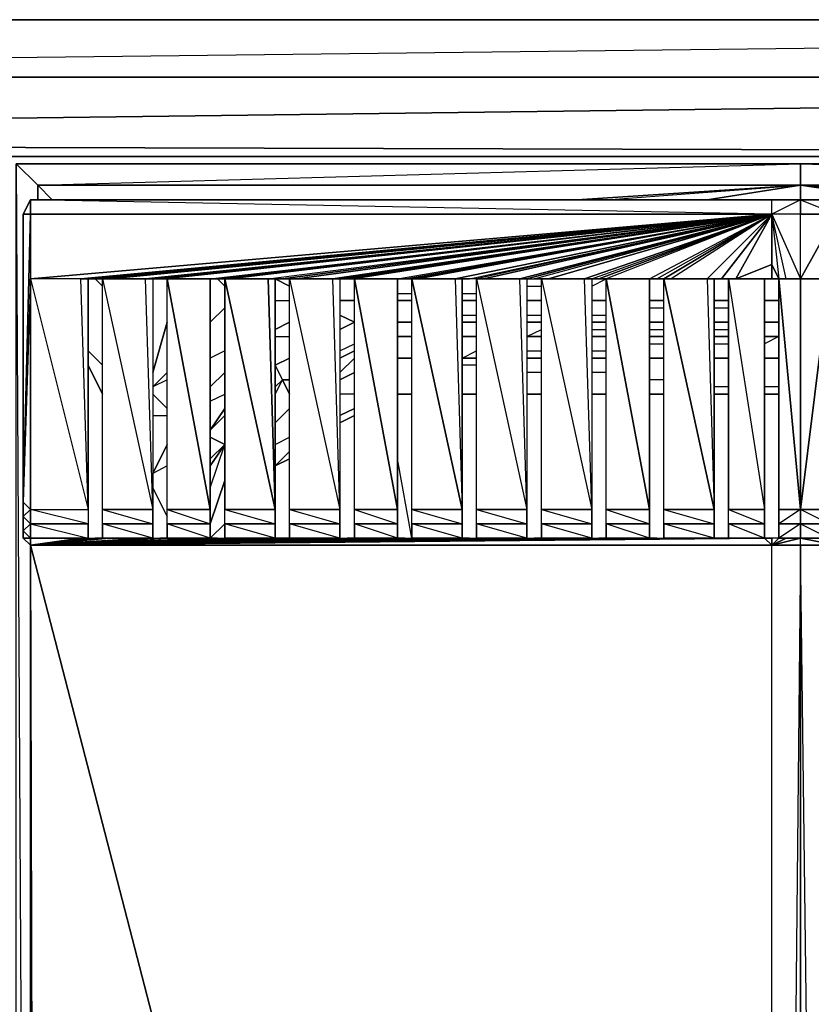
# Model space of a CAD drawing. Units: inches. Extents: x 0 to 35.9, y -29.6 to 0.
# Drawn here: x 12.7 to 17.9, y -6.5 to 0 of the extents above; entities that cross this region are included whole.
import ezdxf

# ---------------------------------------------------------------- set-up
doc = ezdxf.new("R2010")
doc.units = ezdxf.units.IN
doc.header["$MEASUREMENT"] = 0
doc.layers.get('0').update_dxf_attribs({"true_color": 0x3d8606})

msp = doc.modelspace()

# ---------------------------------------------------------------- linework, layer by layer
at = {"color": 201}
for points in [[(1.6169, 0.0465), (34.1603, 0.0465), (1.6169, -0.3366), (-0.0134, -0.3366), (-0.0134, -0.7696), (1.6169, -0.3366), (34.1603, -0.3366), (35.8865, -0.3366), (35.8865, 0.0465), (34.1603, 0.0465)], [(1.6169, -0.3366), (1.6169, 0.0465), (34.1603, 0.0465), (34.1603, -0.3366)]]:
    msp.add_lwpolyline(points, close=True, dxfattribs=at)
for points in [[(34.1603, 0.0465), (1.6169, 0.0465)], [(1.6169, -0.8654), (34.1603, -0.8654), (35.7907, -0.8654), (35.8865, -0.7696), (35.8865, -0.3366), (35.8865, 0.0465), (35.8865, -0.0014), (35.8865, 0.0465)], [(0.0824, -0.8654), (-0.0134, -0.7696), (1.6169, -0.8654), (34.1603, -0.8654), (-0.0134, -0.7696), (34.1603, -0.3366)], [(-0.0134, -0.3366), (-0.0134, -0.7696), (1.6169, -0.3366), (34.1603, -0.3366), (-0.0134, -0.7696), (34.1603, -0.8654), (1.6169, -0.8654), (0.0824, -24.1307), (1.6169, -24.1307), (0.0824, -24.1307)], [(1.6169, -0.8654), (34.1603, -0.8654), (34.1603, -0.3366)]]:
    msp.add_lwpolyline(points, dxfattribs=at)
at = {"color": 153}
for points in [[(12.784, -1.057), (12.6404, -0.9133), (17.8647, -0.9133), (17.8647, -1.057)], [(22.9933, -1.057), (17.8647, -1.057), (17.8647, -0.9133), (23.1369, -0.9133)], [(23.1369, -0.9133), (17.8647, -0.9133), (22.9933, -1.057)], [(12.784, -1.057), (12.784, -1.1528)], [(12.784, -1.1528), (12.784, -1.057)], [(13.9814, -1.6796), (14.0312, -1.7294)], [(14.7975, -1.8252), (14.8933, -1.8252)], [(14.8933, -1.8252), (14.7975, -1.8252)], [(15.1807, -1.8252), (15.2765, -1.8252)], [(15.6117, -1.8252), (15.7075, -1.8252)], [(16.0428, -1.8252), (16.1386, -1.8252)], [(16.4738, -1.8252), (16.5696, -1.8252)], [(16.8589, -1.8252), (16.9547, -1.8252)], [(17.29, -1.8252), (17.3858, -1.8252)], [(17.6252, -1.8252), (17.721, -1.8252)], [(17.721, -1.8252), (17.6252, -1.8252)], [(14.0312, -1.8731), (13.9335, -1.9689)], [(14.3665, -2.0168), (14.4623, -1.9689)], [(14.8933, -1.9689), (14.7975, -2.0168)], [(14.8933, -1.9689), (14.7975, -2.0168)], [(15.2765, -1.9689), (15.1807, -1.9689)], [(15.1807, -1.9689), (15.2765, -1.9689)], [(15.7075, -1.9689), (15.6117, -1.9689)], [(16.1386, -1.9689), (16.0428, -1.9689)], [(16.5696, -1.9689), (16.4738, -1.9689)], [(16.9547, -1.9689), (16.8589, -1.9689)], [(17.3858, -1.9689), (17.29, -1.9689)], [(17.721, -1.9689), (17.6252, -1.9689)], [(15.2765, -2.0647), (15.1807, -2.0647)], [(15.7075, -2.0647), (15.6117, -2.0647)], [(14.7975, -2.2084), (14.8933, -2.1605)], [(14.4623, -2.2084), (14.3665, -2.2562)], [(14.4623, -2.2084), (14.3665, -2.2562)], [(15.1807, -2.2084), (15.2765, -2.2084)], [(13.1193, -2.2562), (13.2151, -2.4478)], [(13.6461, -2.3041), (13.5504, -2.3999)], [(13.9335, -2.3999), (14.0312, -2.3041)], [(14.3665, -2.3999), (14.4144, -2.352)], [(14.4144, -2.352), (14.4623, -2.352)], [(14.4144, -2.352), (14.4623, -2.4478)], [(14.8933, -2.3041), (14.7975, -2.352)], [(13.6461, -2.5436), (13.5504, -2.4478)], [(14.0312, -2.5436), (13.9335, -2.6873)], [(14.4623, -2.5436), (14.3665, -2.6394)], [(14.8933, -2.5436), (14.7975, -2.5915)], [(14.0312, -2.7831), (13.9335, -2.7352)], [(14.0312, -2.7831), (14.0312, -2.7352)], [(13.5504, -2.9766), (13.6461, -2.7831)], [(13.9335, -2.9268), (14.0312, -2.7831)], [(14.0312, -2.831), (14.0312, -2.7831)], [(14.4623, -2.831), (14.3665, -2.9268)], [(13.5504, -3.0724), (13.6461, -3.2639)], [(14.0312, -3.0245), (13.9335, -3.3118)]]:
    msp.add_lwpolyline(points, close=True, dxfattribs=at)
for points in [[(23.1369, -0.9133), (17.8647, -0.9133), (12.6404, -0.9133), (12.784, -1.057)], [(16.3781, -1.1528), (17.8647, -1.057), (12.784, -1.057), (17.8647, -0.9133), (12.6404, -0.9133), (12.6404, -1.2007), (12.6404, -0.9133), (12.6404, -1.2007)], [(12.8798, -1.1528), (12.784, -1.057), (12.784, -1.1528), (12.784, -1.057), (12.6404, -0.9133)], [(12.6404, -24.1307), (12.6404, -0.9133), (12.7361, -18.23)], [(12.6883, -24.0808), (12.6404, -24.1307), (12.6883, -24.1307), (12.6404, -24.1307), (12.6404, -0.9133), (17.8647, -0.9133)], [(16.5696, -1.1528), (17.8647, -1.057), (17.8647, -0.9133), (23.1369, -0.9133)], [(12.8798, -1.1528), (12.784, -1.057), (17.8647, -1.057), (16.3781, -1.1528)], [(12.784, -1.1528), (12.784, -1.057)], [(16.5696, -1.1528), (17.8647, -1.057), (17.2421, -1.1528)], [(17.2421, -1.1528), (17.8647, -1.057), (17.8647, -1.1528)], [(19.2057, -1.1528), (17.8647, -1.057), (19.3992, -1.1528)], [(17.8647, -1.1528), (17.8647, -1.057), (18.5352, -1.1528)], [(18.5352, -1.1528), (17.8647, -1.057), (19.2057, -1.1528)], [(22.8975, -1.1528), (22.9933, -1.057), (17.8647, -1.057), (19.3992, -1.1528)], [(13.2151, -1.7294), (13.1672, -1.6796)], [(13.1672, -1.6796), (13.2151, -1.7294)], [(14.0312, -1.7294), (13.9814, -1.6796)], [(14.4623, -1.7294), (14.3665, -1.6796)], [(14.3665, -1.6796), (14.4623, -1.7294)], [(14.4623, -1.7294), (14.3665, -1.6796)], [(16.4738, -1.7294), (16.5696, -1.6796)], [(16.8589, -1.6796), (16.9547, -1.6796)], [(16.0428, -1.7294), (16.1386, -1.7294)], [(14.3665, -1.8252), (14.4623, -1.8252)], [(15.1807, -1.7773), (15.2765, -1.7773)], [(15.1807, -1.8252), (15.2765, -1.8252)], [(15.6117, -1.7773), (15.7075, -1.7773)], [(15.6117, -1.8252), (15.7075, -1.8252)], [(16.0428, -1.8252), (16.1386, -1.8252)], [(16.4738, -1.8252), (16.5696, -1.8252)], [(16.8589, -1.8252), (16.9547, -1.8252)], [(17.29, -1.8252), (17.3858, -1.8252)], [(14.0312, -1.8731), (13.9335, -1.9689)], [(16.8589, -1.8731), (16.9547, -1.8731)], [(17.29, -1.8731), (17.3858, -1.8731)], [(14.8933, -1.9689), (14.7975, -1.921)], [(14.7975, -1.921), (14.8933, -1.9689)], [(14.8933, -1.9689), (14.7975, -1.921)], [(15.6117, -1.921), (15.7075, -1.921)], [(16.0428, -1.921), (16.1386, -1.921)], [(16.4738, -1.921), (16.5696, -1.921)], [(13.6461, -1.9689), (13.5504, -2.3041)], [(13.5504, -2.3041), (13.6461, -1.9689)], [(14.3665, -2.0168), (14.4623, -1.9689)], [(15.7075, -1.9689), (15.6117, -1.9689)], [(16.1386, -1.9689), (16.0428, -1.9689)], [(16.1386, -2.0647), (16.0428, -2.0647), (16.1386, -2.0168)], [(16.5696, -1.9689), (16.4738, -1.9689)], [(16.4738, -2.0168), (16.5696, -2.0168)], [(16.9547, -1.9689), (16.8589, -1.9689)], [(16.8589, -2.0168), (16.9547, -2.0168)], [(17.3858, -1.9689), (17.29, -1.9689)], [(17.29, -2.0168), (17.3858, -2.0168)], [(17.721, -1.9689), (17.6252, -1.9689)], [(14.3665, -2.0647), (14.4623, -2.0647)], [(15.2765, -2.0647), (15.1807, -2.0647)], [(15.1807, -2.0647), (15.2765, -2.0647)], [(15.7075, -2.0647), (15.6117, -2.0647)], [(15.6117, -2.0647), (15.7075, -2.0647)], [(16.1386, -2.0647), (16.0428, -2.0647)], [(16.0428, -2.0647), (16.1386, -2.0647)], [(16.5696, -2.0647), (16.4738, -2.0647)], [(16.4738, -2.0647), (16.5696, -2.0647)], [(16.4738, -2.0647), (16.5696, -2.0647)], [(16.9547, -2.0647), (16.8589, -2.0647)], [(16.8589, -2.0647), (16.9547, -2.0647)], [(16.8589, -2.0647), (16.9547, -2.0647)], [(17.3858, -2.0647), (17.29, -2.0647)], [(17.29, -2.0647), (17.3858, -2.0647)], [(17.29, -2.0647), (17.3858, -2.0647)], [(17.721, -2.0647), (17.6252, -2.0647)], [(17.6252, -2.0647), (17.721, -2.0647)], [(17.6252, -2.0647), (17.721, -2.0647), (17.6252, -2.1126)], [(13.2151, -2.2562), (13.1193, -2.1605)], [(13.1193, -2.1605), (13.2151, -2.2562)], [(14.0312, -2.1605), (13.9335, -2.2084)], [(14.7975, -2.1605), (14.8933, -2.1126)], [(14.7975, -2.2084), (14.8933, -2.1605)], [(15.7075, -2.2084), (15.6117, -2.2084), (15.7075, -2.1605)], [(16.0428, -2.1605), (16.1386, -2.1605)], [(16.4738, -2.1605), (16.5696, -2.1605)], [(16.8589, -2.1126), (16.9547, -2.1126)], [(17.29, -2.1126), (17.3858, -2.1126)], [(14.7975, -2.3041), (14.8933, -2.2084)], [(15.1807, -2.2084), (15.2765, -2.2084)], [(15.2765, -2.2084), (15.1807, -2.2084)], [(15.1807, -2.2084), (15.2765, -2.2084)], [(15.6117, -2.2084), (15.7075, -2.2084)], [(15.7075, -2.2084), (15.6117, -2.2084)], [(16.0428, -2.2084), (16.1386, -2.2084)], [(16.1386, -2.2084), (16.0428, -2.2084)], [(16.1386, -2.2084), (16.0428, -2.2084)], [(16.4738, -2.2084), (16.5696, -2.2084)], [(16.5696, -2.2084), (16.4738, -2.2084)], [(16.5696, -2.2084), (16.4738, -2.2084)], [(16.8589, -2.2084), (16.9547, -2.2084)], [(16.9547, -2.2084), (16.8589, -2.2084)], [(16.9547, -2.2084), (16.8589, -2.2084)], [(17.29, -2.2084), (17.3858, -2.2084)], [(17.3858, -2.2084), (17.29, -2.2084)], [(17.3858, -2.2084), (17.29, -2.2084)], [(17.6252, -2.2084), (17.721, -2.2084)], [(17.721, -2.2084), (17.6252, -2.2084)], [(17.721, -2.2084), (17.6252, -2.2084)], [(13.2151, -2.4478), (13.1193, -2.2562)], [(14.4144, -2.352), (14.3665, -2.2562)], [(14.3665, -2.2562), (14.4144, -2.352)], [(14.3665, -2.4478), (14.4144, -2.352), (14.3665, -2.3999), (14.4144, -2.352), (14.3665, -2.2562)], [(15.7075, -2.2562), (15.6117, -2.2562)], [(13.6461, -2.352), (13.5504, -2.3999), (13.6461, -2.3041)], [(13.9335, -2.3999), (14.0312, -2.3041)], [(14.4623, -2.4478), (14.4144, -2.352), (14.4623, -2.352)], [(14.8933, -2.3041), (14.7975, -2.352)], [(16.1386, -2.3041), (16.0428, -2.3041)], [(16.5696, -2.3041), (16.4738, -2.3041)], [(16.9547, -2.352), (16.8589, -2.352)], [(17.3858, -2.3999), (17.29, -2.3999)], [(17.721, -2.3999), (17.6252, -2.3999)], [(13.6461, -2.5436), (13.5504, -2.4478)], [(13.9335, -2.4957), (14.0312, -2.4478)], [(14.8933, -2.4478), (14.7975, -2.4478)], [(15.2765, -2.4478), (15.1807, -2.4478)], [(15.1807, -2.4478), (15.2765, -2.4478)], [(15.2765, -2.4478), (15.1807, -2.4478)], [(15.7075, -2.4478), (15.6117, -2.4478)], [(15.6117, -2.4478), (15.7075, -2.4478)], [(15.7075, -2.4478), (15.6117, -2.4478)], [(16.1386, -2.4478), (16.0428, -2.4478)], [(16.0428, -2.4478), (16.1386, -2.4478)], [(16.1386, -2.4478), (16.0428, -2.4478)], [(16.5696, -2.4478), (16.4738, -2.4478)], [(16.4738, -2.4478), (16.5696, -2.4478)], [(16.5696, -2.4478), (16.4738, -2.4478)], [(16.9547, -2.4478), (16.8589, -2.4478)], [(16.8589, -2.4478), (16.9547, -2.4478)], [(16.9547, -2.4478), (16.8589, -2.4478)], [(17.3858, -2.4478), (17.29, -2.4478)], [(17.29, -2.4478), (17.3858, -2.4478)], [(17.3858, -2.4478), (17.29, -2.4478)], [(17.721, -2.4478), (17.6252, -2.4478)], [(17.6252, -2.4478), (17.721, -2.4478)], [(17.721, -2.4478), (17.6252, -2.4478)], [(14.0312, -2.5915), (13.9335, -2.6873), (14.0312, -2.5436)], [(14.4623, -2.5436), (14.3665, -2.6394)], [(14.8933, -2.5436), (14.7975, -2.5915)], [(13.5504, -2.5915), (13.6461, -2.5915)], [(14.7975, -2.6394), (14.8933, -2.5915)], [(14.8933, -2.5915), (14.7975, -2.6394)], [(13.9335, -3.0724), (14.0312, -2.7831), (13.9335, -2.7352)], [(14.0312, -2.831), (14.0312, -2.7831), (14.0312, -2.7352)], [(14.3665, -2.7831), (14.4623, -2.7352)], [(13.6461, -2.9268), (13.5504, -2.9766), (13.6461, -2.7831)], [(13.9335, -2.9268), (14.0312, -2.7831), (13.9335, -2.8789)], [(14.4623, -2.8789), (14.3665, -2.9268), (14.4623, -2.831)], [(14.3665, -2.9268), (14.4623, -2.8789)], [(15.2765, -3.4076), (15.1807, -2.8789)], [(15.2765, -3.4076), (15.1807, -2.8789)], [(13.6461, -3.2639), (13.5504, -3.0724)], [(14.0312, -3.0245), (13.9335, -3.3118)], [(13.9335, -3.4076), (14.0312, -3.3118)]]:
    msp.add_lwpolyline(points, dxfattribs=at)
at = {"color": 146}
for points in [[(17.6731, -1.2485), (17.6731, -1.1528), (12.7361, -1.1528), (12.6883, -1.2485)], [(12.7361, -1.1528), (12.6883, -1.2485), (12.7361, -1.2485), (12.7361, -1.6796), (12.6883, -3.1682)], [(13.1193, -1.6796), (17.6731, -1.2485), (17.6731, -1.1528), (12.7361, -1.1528), (12.6883, -1.2485), (12.7361, -1.2485), (12.6883, -3.1682), (12.6883, -1.2485)], [(12.6883, -3.3597), (12.6883, -3.2639), (12.6883, -3.1682), (12.6883, -1.2485), (12.7361, -1.1528), (12.7361, -1.2485), (17.6731, -1.2485), (12.7361, -1.1528), (17.6731, -1.1528)], [(17.6731, -1.2485), (12.7361, -1.2485), (12.7361, -1.1528), (17.6731, -1.1528), (17.8647, -1.1528), (17.8647, -1.2485), (18.1042, -1.2485)], [(17.6731, -1.2485), (17.8647, -1.6796), (17.8647, -1.2485), (17.8647, -1.1528), (17.6731, -1.2485), (17.721, -1.6796)], [(18.1042, -1.2485), (18.1042, -1.1528), (17.8647, -1.1528), (18.1042, -1.2485), (17.8647, -1.2485)], [(18.1042, -1.1528), (17.8647, -1.1528)], [(12.7361, -1.2485), (12.7361, -1.6796), (12.6883, -3.1682), (12.6883, -3.2639), (12.6883, -3.3597)], [(17.6731, -1.2485), (12.7361, -1.2485), (12.7361, -1.6796), (13.1193, -3.2161), (13.0714, -1.6796), (13.1193, -1.6796)], [(13.0714, -1.6796), (17.6731, -1.2485), (12.7361, -1.6796), (13.1193, -3.2161)], [(17.6731, -1.2485), (13.1193, -1.6796), (13.1672, -1.6796), (13.263, -1.6796)], [(13.1193, -1.6796), (13.1672, -1.6796), (17.6731, -1.2485)], [(13.263, -1.6796), (13.1672, -1.6796), (17.6731, -1.2485)], [(13.5504, -1.6796), (13.5983, -1.6796), (17.6731, -1.2485)], [(13.5504, -1.6796), (17.6731, -1.2485)], [(17.6731, -1.2485), (13.6461, -1.6796), (13.5983, -1.6796)], [(13.9335, -1.6796), (13.9814, -1.6796), (17.6731, -1.2485)], [(13.9335, -1.6796), (17.6731, -1.2485)], [(13.9814, -1.6796), (14.0312, -1.6796), (17.6731, -1.2485)], [(17.6731, -1.2485), (14.0791, -1.6796), (14.3186, -1.6796), (14.3665, -3.2161), (14.0312, -1.6796), (14.3186, -1.6796), (14.0791, -1.6796)], [(17.6731, -1.2485), (14.0791, -1.6796), (14.0312, -1.6796), (14.0791, -1.6796), (14.3186, -1.6796)], [(14.3665, -1.6796), (14.3186, -1.6796), (17.6731, -1.2485)], [(14.5102, -1.6796), (14.4144, -1.6796), (17.6731, -1.2485)], [(14.7975, -1.6796), (14.8454, -1.6796), (17.6731, -1.2485)], [(14.7975, -1.6796), (17.6731, -1.2485)], [(17.6731, -1.2485), (14.8933, -1.6796), (14.8454, -1.6796)], [(15.1807, -1.6796), (15.2286, -1.6796), (17.6731, -1.2485)], [(15.1807, -1.6796), (17.6731, -1.2485)], [(15.2286, -1.6796), (15.2765, -1.6796), (17.6731, -1.2485)], [(17.6731, -1.2485), (15.3244, -1.6796), (15.5638, -1.6796), (15.6117, -3.2161), (15.2765, -1.6796), (15.5638, -1.6796), (15.3244, -1.6796)], [(17.6731, -1.2485), (15.5638, -1.6796), (15.6596, -1.6796), (15.5638, -1.6796), (15.6117, -1.6796), (15.6117, -3.2161), (15.2765, -3.2161), (15.2765, -1.6796), (15.5638, -1.6796), (15.6117, -3.2161), (15.6117, -1.6796)], [(17.6731, -1.2485), (15.3244, -1.6796), (15.2765, -1.6796), (15.3244, -1.6796), (15.5638, -1.6796)], [(15.6117, -1.6796), (15.5638, -1.6796), (17.6731, -1.2485)], [(17.6731, -1.2485), (16.0428, -1.6796), (16.0907, -1.6796), (16.1865, -1.6796)], [(16.0428, -1.6796), (16.0907, -1.6796), (17.6731, -1.2485)], [(16.0428, -1.6796), (17.6731, -1.2485)], [(16.1865, -1.6796), (16.0907, -1.6796), (17.6731, -1.2485)], [(16.4738, -1.6796), (16.5217, -1.6796), (17.6731, -1.2485)], [(16.4738, -1.6796), (17.6731, -1.2485)], [(17.6731, -1.2485), (16.5696, -1.6796), (16.5217, -1.6796)], [(16.8589, -1.6796), (16.9068, -1.6796), (17.6731, -1.2485)], [(16.8589, -1.6796), (17.6731, -1.2485)], [(16.9068, -1.6796), (16.9547, -1.6796), (17.6731, -1.2485)], [(17.6731, -1.2485), (17.0026, -1.6796), (17.2421, -1.6796), (17.29, -3.2161), (16.9547, -1.6796), (17.2421, -1.6796), (17.0026, -1.6796)], [(17.6731, -1.2485), (17.2421, -1.6796), (17.3379, -1.6796), (17.2421, -1.6796), (17.29, -1.6796), (17.29, -3.2161), (16.9547, -3.2161), (16.9547, -1.6796), (17.2421, -1.6796), (17.29, -3.2161), (17.29, -1.6796)], [(17.6731, -1.2485), (17.0026, -1.6796), (16.9547, -1.6796), (17.0026, -1.6796), (17.2421, -1.6796)], [(17.29, -1.6796), (17.2421, -1.6796), (17.6731, -1.2485)], [(17.6731, -1.2485), (17.6731, -1.5838), (17.4336, -1.6796), (17.6731, -1.6796), (17.6252, -1.6796), (17.4336, -1.6796), (17.3858, -1.6796), (17.3858, -3.2161), (17.6252, -3.2161), (17.6252, -1.6796)], [(17.4336, -1.6796), (17.6731, -1.2485)], [(17.8647, -1.6796), (17.7689, -1.6796), (17.6731, -1.2485), (17.8647, -1.6796), (17.8647, -1.2485)], [(17.721, -3.2161), (17.8647, -3.2161), (17.8647, -1.6796), (17.7689, -1.6796), (17.6731, -1.2485)], [(17.8647, -1.2485), (17.6731, -1.2485)], [(18.0084, -1.6796), (17.8647, -1.6796), (17.8647, -1.2485), (18.1042, -1.2485)], [(12.7361, -1.6796), (12.7361, -3.2161), (12.6883, -3.1682)], [(12.7361, -3.4076), (12.7361, -3.3118), (12.7361, -3.2161), (12.6883, -3.2639), (12.6883, -3.1682), (12.7361, -3.2161), (12.7361, -1.6796)], [(13.5504, -1.6796), (13.5504, -3.2161), (13.5025, -1.6796), (13.2151, -1.6796)], [(13.9335, -1.6796), (13.9335, -3.2161), (13.6461, -3.2161), (13.6461, -1.6796)], [(13.9335, -1.6796), (13.6461, -1.6796), (13.9335, -3.2161)], [(13.9335, -3.4076), (13.9335, -3.3118), (13.6461, -3.3118), (13.6461, -3.2161), (13.9335, -3.3118), (13.9335, -3.2161), (13.6461, -3.2161), (13.6461, -1.6796), (13.9335, -1.6796)], [(14.3665, -1.6796), (14.3665, -3.2161), (14.3186, -1.6796), (14.0312, -1.6796), (14.0312, -3.2161), (14.3665, -3.2161), (14.3665, -1.6796), (14.3186, -1.6796), (14.4144, -1.6796), (14.5102, -1.6796)], [(14.7975, -1.6796), (14.7975, -3.2161), (14.7496, -1.6796), (14.4623, -1.6796)], [(15.1807, -1.6796), (15.1807, -3.2161), (14.8933, -3.2161), (14.8933, -1.6796)], [(15.1807, -1.6796), (14.8933, -1.6796), (15.1807, -3.2161)], [(15.1807, -3.4076), (15.1807, -3.3118), (14.8933, -3.3118), (14.8933, -3.2161), (15.1807, -3.3118), (15.1807, -3.2161), (14.8933, -3.2161), (14.8933, -1.6796), (15.1807, -1.6796)], [(15.7554, -1.6796), (15.9949, -1.6796), (15.7075, -1.6796)], [(16.0428, -1.6796), (16.0428, -3.2161), (15.9949, -1.6796), (15.7075, -1.6796)], [(16.4738, -1.6796), (16.4738, -3.2161), (16.4259, -1.6796), (16.1386, -1.6796)], [(16.8589, -1.6796), (16.8589, -3.2161), (16.5696, -3.2161), (16.5696, -1.6796)], [(16.8589, -1.6796), (16.5696, -1.6796), (16.8589, -3.2161)], [(16.8589, -3.4076), (16.8589, -3.3118), (16.5696, -3.3118), (16.5696, -3.2161), (16.8589, -3.3118), (16.8589, -3.2161), (16.5696, -3.2161), (16.5696, -1.6796), (16.8589, -1.6796)], [(17.6252, -1.6796), (17.4336, -1.6796), (17.3379, -1.6796)], [(17.6252, -1.6796), (17.3858, -1.6796)], [(18.0563, -1.6796), (17.8647, -1.6796), (17.721, -1.6796)], [(18.0563, -1.6796), (17.8647, -1.6796), (17.8647, -3.2161), (18.0563, -3.2161), (18.0563, -3.3118), (17.8647, -3.2161), (17.721, -1.6796), (17.721, -3.2161), (17.721, -3.3118), (17.8647, -3.3118), (17.8647, -3.2161), (17.721, -3.3118), (17.721, -3.4076), (17.8647, -3.4076), (17.8647, -3.3118), (17.721, -3.4076)], [(18.0563, -1.6796), (17.8647, -3.2161), (18.0563, -3.2161), (18.0563, -3.3118), (17.8647, -3.3118), (17.8647, -3.2161)], [(12.7361, -3.4076), (12.6883, -3.4076), (12.7361, -3.4076), (12.6883, -3.3597), (12.6883, -3.2639), (12.7361, -3.3118), (12.7361, -3.4076), (12.6883, -3.3597)], [(13.5504, -3.4076), (13.5504, -3.3118), (13.2151, -3.3118), (13.2151, -3.2161), (13.5504, -3.3118), (13.5504, -3.2161)], [(14.3665, -3.4076), (14.3665, -3.3118), (14.0312, -3.3118), (14.0312, -3.2161), (14.3665, -3.3118), (14.3665, -3.2161)], [(14.7975, -3.4076), (14.7975, -3.3118), (14.4623, -3.3118), (14.4623, -3.2161), (14.7975, -3.3118), (14.7975, -3.2161)], [(15.6117, -3.4076), (15.6117, -3.3118), (15.2765, -3.3118), (15.2765, -3.2161), (15.6117, -3.3118), (15.6117, -3.2161)], [(16.0428, -3.4076), (16.0428, -3.3118), (15.7075, -3.3118), (15.7075, -3.2161), (16.0428, -3.3118), (16.0428, -3.2161)], [(16.4738, -3.4076), (16.4738, -3.3118), (16.1386, -3.3118), (16.1386, -3.2161), (16.4738, -3.3118), (16.4738, -3.2161)], [(17.29, -3.4076), (17.29, -3.3118), (16.9547, -3.3118), (16.9547, -3.2161), (17.29, -3.3118), (17.29, -3.2161)], [(17.6252, -3.4076), (17.6252, -3.3118), (17.3858, -3.3118), (17.3858, -3.2161), (17.6252, -3.3118), (17.6252, -3.2161)], [(13.9335, -3.4076), (13.6461, -3.3118), (13.6461, -3.4076)], [(15.1807, -3.4076), (14.8933, -3.3118), (14.8933, -3.4076)], [(16.8589, -3.4076), (16.5696, -3.3118), (16.5696, -3.4076)], [(12.6883, -3.3597), (12.6883, -3.4076)], [(12.7361, -3.4076), (12.7361, -3.4555), (12.6883, -3.4076), (12.7361, -3.4076), (12.6883, -3.3597)], [(13.1193, -3.4076), (13.0714, -3.4076)], [(13.5025, -3.4076), (13.5504, -3.4076), (13.263, -3.4076), (13.2151, -3.4076), (13.263, -3.4076), (13.1672, -3.4076)], [(13.5504, -3.4076), (13.5025, -3.4076), (13.263, -3.4076), (13.2151, -3.4076), (13.1672, -3.4076)], [(13.5025, -3.4076), (13.5504, -3.4076)], [(13.9814, -3.4076), (13.9335, -3.4076), (13.6461, -3.4076), (13.5983, -3.4076)], [(13.6461, -3.4076), (13.5983, -3.4076)], [(13.9814, -3.4076), (13.9335, -3.4076)], [(14.3665, -3.4076), (14.3186, -3.4076), (14.0791, -3.4076), (14.0312, -3.4076)], [(14.3665, -3.4076), (14.0312, -3.4076)], [(14.3665, -3.4076), (14.0312, -3.4076)], [(14.7496, -3.4076), (14.7975, -3.4076), (14.5102, -3.4076), (14.4623, -3.4076), (14.5102, -3.4076), (14.4144, -3.4076), (14.3186, -3.4076), (14.3665, -3.4076), (14.0791, -3.4076)], [(14.7975, -3.4076), (14.7496, -3.4076), (14.5102, -3.4076), (14.4623, -3.4076), (14.4144, -3.4076), (14.3665, -3.4076), (14.3186, -3.4076)], [(14.7496, -3.4076), (14.7975, -3.4076)], [(15.2286, -3.4076), (15.1807, -3.4076), (14.8933, -3.4076), (14.8454, -3.4076)], [(14.8933, -3.4076), (14.8454, -3.4076)], [(15.2286, -3.4076), (15.1807, -3.4076)], [(15.6117, -3.4076), (15.5638, -3.4076), (15.3244, -3.4076), (15.2765, -3.4076)], [(15.6117, -3.4076), (15.2765, -3.4076)], [(15.6117, -3.4076), (15.2765, -3.4076)], [(15.6596, -3.4076), (15.5638, -3.4076), (15.6117, -3.4076), (15.3244, -3.4076)], [(15.5638, -3.4076), (15.6117, -3.4076), (15.6596, -3.4076)], [(16.0428, -3.4076), (15.9949, -3.4076), (15.7554, -3.4076), (15.7075, -3.4076)], [(16.0428, -3.4076), (15.7075, -3.4076)], [(16.0428, -3.4076), (15.7075, -3.4076)], [(15.9949, -3.4076), (16.0428, -3.4076), (15.7554, -3.4076)], [(15.9949, -3.4076), (16.0428, -3.4076)], [(16.4259, -3.4076), (16.4738, -3.4076), (16.1865, -3.4076), (16.1386, -3.4076), (16.1865, -3.4076), (16.0907, -3.4076)], [(16.4738, -3.4076), (16.4259, -3.4076), (16.1865, -3.4076), (16.1386, -3.4076), (16.0907, -3.4076)], [(16.4259, -3.4076), (16.4738, -3.4076)], [(16.9068, -3.4076), (16.8589, -3.4076), (16.5696, -3.4076), (16.5217, -3.4076)], [(16.5696, -3.4076), (16.5217, -3.4076)], [(16.9068, -3.4076), (16.8589, -3.4076)], [(17.29, -3.4076), (17.2421, -3.4076), (17.0026, -3.4076), (16.9547, -3.4076)], [(17.29, -3.4076), (16.9547, -3.4076)], [(17.29, -3.4076), (16.9547, -3.4076)], [(17.6252, -3.4076), (17.3858, -3.4076), (17.4336, -3.4076), (17.3379, -3.4076), (17.2421, -3.4076), (17.29, -3.4076), (17.0026, -3.4076)], [(17.6252, -3.4076), (17.4336, -3.4076), (17.3858, -3.4076), (17.3379, -3.4076), (17.29, -3.4076), (17.2421, -3.4076)], [(17.7689, -3.4076), (17.721, -3.4076), (17.6731, -3.4076), (17.6252, -3.4076)], [(17.7689, -3.4076), (17.721, -3.4076), (17.6731, -3.4076), (17.6252, -3.4076)], [(17.8647, -3.4076), (17.7689, -3.4076), (17.721, -3.4076)], [(17.8647, -3.4076), (17.721, -3.4076)], [(17.721, -3.4076), (17.8647, -3.4076)], [(18.0563, -3.4076), (17.8647, -3.4076)]]:
    msp.add_lwpolyline(points, dxfattribs=at)
for points in [[(17.6731, -1.2485), (17.6731, -1.1528), (17.8647, -1.1528), (17.8647, -1.2485)], [(17.6731, -1.1528), (17.8647, -1.1528)], [(17.8647, -1.1528), (18.1042, -1.1528)], [(12.6883, -3.1682), (12.7361, -1.2485), (12.6883, -1.2485)], [(17.6731, -1.2485), (13.0714, -1.6796), (13.1193, -1.6796), (13.0714, -1.6796), (12.7361, -1.6796)], [(13.5025, -1.6796), (17.6731, -1.2485), (13.263, -1.6796), (13.1672, -1.6796), (13.2151, -1.6796), (13.263, -1.6796)], [(17.6731, -1.2485), (13.5025, -1.6796), (13.5504, -1.6796), (13.5025, -1.6796), (13.263, -1.6796)], [(17.6731, -1.2485), (13.5983, -1.6796), (13.6461, -1.6796), (13.5983, -1.6796), (13.5504, -1.6796)], [(17.6731, -1.2485), (13.6461, -1.6796), (13.9335, -1.6796), (13.9814, -1.6796), (13.9335, -1.6796)], [(17.6731, -1.2485), (14.0312, -1.6796), (14.0791, -1.6796), (14.0312, -1.6796), (13.9814, -1.6796)], [(17.6731, -1.2485), (14.4144, -1.6796), (14.3186, -1.6796)], [(14.7496, -1.6796), (17.6731, -1.2485), (14.5102, -1.6796), (14.4144, -1.6796), (14.4623, -1.6796), (14.5102, -1.6796)], [(17.6731, -1.2485), (14.4144, -1.6796)], [(17.6731, -1.2485), (14.7496, -1.6796), (14.7975, -1.6796), (14.7496, -1.6796), (14.5102, -1.6796)], [(17.6731, -1.2485), (14.8454, -1.6796), (14.8933, -1.6796), (14.8454, -1.6796), (14.7975, -1.6796)], [(17.6731, -1.2485), (14.8933, -1.6796), (15.1807, -1.6796), (15.2286, -1.6796), (15.1807, -1.6796)], [(17.6731, -1.2485), (15.2765, -1.6796), (15.3244, -1.6796), (15.2765, -1.6796), (15.2286, -1.6796)], [(17.6731, -1.2485), (15.7075, -1.6796), (15.7554, -1.6796), (15.7075, -1.6796), (15.6596, -1.6796)], [(17.6731, -1.2485), (15.7075, -1.6796), (15.6596, -1.6796)], [(15.9949, -1.6796), (17.6731, -1.2485), (15.7554, -1.6796), (15.7075, -1.6796), (15.7554, -1.6796)], [(17.6731, -1.2485), (15.9949, -1.6796), (16.0428, -1.6796), (15.9949, -1.6796), (15.7554, -1.6796)], [(16.4259, -1.6796), (17.6731, -1.2485), (16.1865, -1.6796), (16.0907, -1.6796), (16.1386, -1.6796), (16.1865, -1.6796)], [(17.6731, -1.2485), (16.4259, -1.6796), (16.4738, -1.6796), (16.4259, -1.6796), (16.1865, -1.6796)], [(17.6731, -1.2485), (16.5217, -1.6796), (16.5696, -1.6796), (16.5217, -1.6796), (16.4738, -1.6796)], [(17.6731, -1.2485), (16.5696, -1.6796), (16.8589, -1.6796), (16.9068, -1.6796), (16.8589, -1.6796)], [(17.6731, -1.2485), (16.9547, -1.6796), (17.0026, -1.6796), (16.9547, -1.6796), (16.9068, -1.6796)], [(17.6731, -1.2485), (17.3379, -1.6796)], [(17.6731, -1.2485), (17.3379, -1.6796)], [(17.4336, -1.6796), (17.6731, -1.5838), (17.6731, -1.2485), (17.4336, -1.6796), (17.6252, -1.6796), (17.3858, -1.6796), (17.6252, -3.2161), (17.6252, -1.6796), (17.6731, -1.6796), (17.721, -1.6796), (17.6731, -1.5838), (17.6731, -1.6796)], [(17.7689, -1.6796), (17.721, -1.6796), (17.6731, -1.5838), (17.6731, -1.2485), (17.721, -1.6796)], [(18.1042, -1.2485), (17.8647, -1.6796), (18.0084, -1.6796), (17.8647, -1.6796)], [(17.721, -1.6796), (17.6731, -1.6796), (17.6252, -1.6796), (17.6731, -1.6796), (17.6731, -1.5838)], [(12.7361, -1.6796), (12.7361, -3.2161), (13.1193, -3.2161), (13.1193, -1.6796), (13.1193, -3.2161), (13.0714, -1.6796)], [(13.0714, -1.6796), (13.1193, -1.6796)], [(13.2151, -1.6796), (13.263, -1.6796), (13.5025, -1.6796)], [(13.5025, -1.6796), (13.5504, -1.6796), (13.5504, -3.2161), (13.2151, -3.2161), (13.2151, -1.6796), (13.5504, -3.2161)], [(13.2151, -1.6796), (13.5504, -3.2161), (13.2151, -3.2161)], [(13.5025, -1.6796), (13.5504, -1.6796)], [(13.9335, -1.6796), (13.9335, -3.2161), (13.6461, -1.6796)], [(13.9335, -3.2161), (13.9335, -1.6796)], [(14.0312, -1.6796), (14.3665, -3.2161), (14.0312, -3.2161)], [(14.3186, -1.6796), (14.4144, -1.6796), (14.3665, -1.6796)], [(14.4623, -1.6796), (14.5102, -1.6796), (14.7496, -1.6796)], [(14.7496, -1.6796), (14.7975, -1.6796), (14.7975, -3.2161), (14.4623, -3.2161), (14.4623, -1.6796), (14.7975, -3.2161)], [(14.4623, -1.6796), (14.7975, -3.2161), (14.4623, -3.2161)], [(14.7496, -1.6796), (14.7975, -1.6796)], [(15.1807, -1.6796), (15.1807, -3.2161), (14.8933, -1.6796)], [(15.1807, -3.2161), (15.1807, -1.6796)], [(15.2765, -1.6796), (15.6117, -3.2161), (15.2765, -3.2161)], [(15.5638, -1.6796), (15.6596, -1.6796), (15.6117, -1.6796)], [(15.7075, -1.6796), (16.0428, -3.2161), (15.9949, -1.6796), (16.0428, -1.6796), (16.0428, -3.2161), (15.7075, -3.2161)], [(15.7075, -1.6796), (16.0428, -3.2161), (15.7075, -3.2161)], [(15.9949, -1.6796), (16.0428, -1.6796)], [(16.1386, -1.6796), (16.1865, -1.6796), (16.4259, -1.6796)], [(16.4259, -1.6796), (16.4738, -1.6796), (16.4738, -3.2161), (16.1386, -3.2161), (16.1386, -1.6796), (16.4738, -3.2161)], [(16.1386, -1.6796), (16.4738, -3.2161), (16.1386, -3.2161)], [(16.4259, -1.6796), (16.4738, -1.6796)], [(16.8589, -1.6796), (16.8589, -3.2161), (16.5696, -1.6796)], [(16.8589, -3.2161), (16.8589, -1.6796)], [(16.9547, -1.6796), (17.29, -3.2161), (16.9547, -3.2161)], [(17.2421, -1.6796), (17.3379, -1.6796), (17.29, -1.6796)], [(17.4336, -1.6796), (17.3379, -1.6796), (17.3858, -1.6796)], [(17.3858, -1.6796), (17.6252, -3.2161), (17.3858, -3.2161)], [(17.6252, -3.2161), (17.6252, -1.6796)], [(17.8647, -1.6796), (17.721, -1.6796), (17.8647, -3.2161), (17.721, -3.2161), (17.721, -1.6796), (17.7689, -1.6796)], [(17.7689, -1.6796), (17.721, -1.6796)], [(18.0563, -1.6796), (18.0563, -3.2161), (17.8647, -3.2161)], [(12.7361, -3.2161), (12.7361, -3.3118), (12.6883, -3.2639), (12.6883, -3.1682)], [(12.6883, -3.2639), (12.6883, -3.3597), (12.7361, -3.3118)], [(13.1193, -3.3118), (12.7361, -3.3118), (12.7361, -3.2161), (13.1193, -3.2161)], [(13.1193, -3.2161), (13.1193, -3.3118), (12.7361, -3.2161)], [(13.5504, -3.3118), (13.2151, -3.3118), (13.2151, -3.2161), (13.5504, -3.2161)], [(13.9335, -3.3118), (13.6461, -3.3118), (13.6461, -3.2161), (13.9335, -3.2161)], [(14.3665, -3.3118), (14.0312, -3.3118), (14.0312, -3.2161), (14.3665, -3.2161)], [(14.7975, -3.3118), (14.4623, -3.3118), (14.4623, -3.2161), (14.7975, -3.2161)], [(15.1807, -3.3118), (14.8933, -3.3118), (14.8933, -3.2161), (15.1807, -3.2161)], [(15.6117, -3.3118), (15.2765, -3.3118), (15.2765, -3.2161), (15.6117, -3.2161)], [(16.0428, -3.3118), (15.7075, -3.3118), (15.7075, -3.2161), (16.0428, -3.2161)], [(16.4738, -3.3118), (16.1386, -3.3118), (16.1386, -3.2161), (16.4738, -3.2161)], [(16.8589, -3.3118), (16.5696, -3.3118), (16.5696, -3.2161), (16.8589, -3.2161)], [(17.29, -3.3118), (16.9547, -3.3118), (16.9547, -3.2161), (17.29, -3.2161)], [(17.6252, -3.3118), (17.3858, -3.3118), (17.3858, -3.2161), (17.6252, -3.2161)], [(17.721, -3.3118), (17.721, -3.2161), (17.8647, -3.2161), (17.8647, -3.3118)], [(12.7361, -3.3118), (13.1193, -3.3118), (13.1193, -3.4076), (12.7361, -3.4076)], [(13.1193, -3.3118), (12.7361, -3.3118), (13.1193, -3.4076), (12.7361, -3.4076), (13.1193, -3.4076)], [(13.2151, -3.3118), (13.5504, -3.3118), (13.5504, -3.4076), (13.2151, -3.4076)], [(13.2151, -3.4076), (13.5504, -3.4076), (13.2151, -3.3118)], [(13.6461, -3.3118), (13.9335, -3.3118), (13.9335, -3.4076), (13.6461, -3.4076)], [(14.0312, -3.3118), (14.3665, -3.3118), (14.3665, -3.4076), (14.0312, -3.4076)], [(14.0312, -3.4076), (14.3665, -3.4076), (14.0312, -3.3118)], [(14.4623, -3.3118), (14.7975, -3.3118), (14.7975, -3.4076), (14.4623, -3.4076)], [(14.4623, -3.4076), (14.7975, -3.4076), (14.4623, -3.3118)], [(14.8933, -3.3118), (15.1807, -3.3118), (15.1807, -3.4076), (14.8933, -3.4076)], [(15.2765, -3.3118), (15.6117, -3.3118), (15.6117, -3.4076), (15.2765, -3.4076)], [(15.2765, -3.4076), (15.6117, -3.4076), (15.2765, -3.3118)], [(15.7075, -3.3118), (16.0428, -3.3118), (16.0428, -3.4076), (15.7075, -3.4076)], [(15.7075, -3.4076), (16.0428, -3.4076), (15.7075, -3.3118)], [(16.1386, -3.3118), (16.4738, -3.3118), (16.4738, -3.4076), (16.1386, -3.4076)], [(16.1386, -3.4076), (16.4738, -3.4076), (16.1386, -3.3118)], [(16.5696, -3.3118), (16.8589, -3.3118), (16.8589, -3.4076), (16.5696, -3.4076)], [(16.9547, -3.3118), (17.29, -3.3118), (17.29, -3.4076), (16.9547, -3.4076)], [(16.9547, -3.4076), (17.29, -3.4076), (16.9547, -3.3118)], [(17.3858, -3.3118), (17.6252, -3.3118), (17.6252, -3.4076), (17.3858, -3.4076)], [(17.3858, -3.4076), (17.6252, -3.4076), (17.3858, -3.3118)], [(17.721, -3.4076), (17.721, -3.3118), (17.8647, -3.3118), (17.8647, -3.4076)], [(18.0563, -3.4076), (17.8647, -3.4076), (17.8647, -3.3118), (18.0563, -3.3118)], [(18.0563, -3.3118), (17.8647, -3.3118), (18.0563, -3.4076), (18.0084, -3.4076), (17.8647, -3.4076), (18.0563, -3.4076)], [(12.7361, -3.4076), (12.6883, -3.3597)], [(12.7361, -3.4076), (12.6883, -3.3597)], [(12.6883, -3.4076), (12.6883, -3.3597)], [(12.7361, -3.4076), (12.6883, -3.4076), (12.7361, -3.4555)], [(13.1193, -3.4076), (12.7361, -3.4076)], [(12.7361, -3.4076), (13.0714, -3.4076), (13.1193, -3.4076)], [(13.1193, -3.4076), (12.7361, -3.4076), (13.0714, -3.4076)], [(12.7361, -3.4076), (13.1193, -3.4076)], [(13.5504, -3.4076), (13.2151, -3.4076)], [(13.2151, -3.4076), (13.5504, -3.4076)], [(13.5504, -3.4076), (13.2151, -3.4076)], [(13.5504, -3.4076), (13.2151, -3.4076), (13.263, -3.4076)], [(13.6461, -3.4076), (13.9335, -3.4076)], [(13.6461, -3.4076), (13.9335, -3.4076)], [(13.9335, -3.4076), (13.6461, -3.4076)], [(13.6461, -3.4076), (13.9335, -3.4076)], [(14.0791, -3.4076), (14.0312, -3.4076)], [(14.3665, -3.4076), (14.0312, -3.4076)], [(14.3665, -3.4076), (14.0312, -3.4076)], [(14.3665, -3.4076), (14.0312, -3.4076), (14.0791, -3.4076)], [(14.7975, -3.4076), (14.4623, -3.4076)], [(14.4623, -3.4076), (14.7975, -3.4076)], [(14.7975, -3.4076), (14.4623, -3.4076)], [(14.7975, -3.4076), (14.4623, -3.4076), (14.5102, -3.4076)], [(14.8933, -3.4076), (15.1807, -3.4076)], [(14.8933, -3.4076), (15.1807, -3.4076)], [(15.1807, -3.4076), (14.8933, -3.4076)], [(14.8933, -3.4076), (15.1807, -3.4076)], [(15.3244, -3.4076), (15.2765, -3.4076)], [(15.6117, -3.4076), (15.2765, -3.4076)], [(15.6117, -3.4076), (15.2765, -3.4076)], [(15.6117, -3.4076), (15.2765, -3.4076), (15.3244, -3.4076)], [(15.7554, -3.4076), (15.7075, -3.4076)], [(16.0428, -3.4076), (15.7075, -3.4076)], [(16.0428, -3.4076), (15.7075, -3.4076)], [(16.0428, -3.4076), (15.7075, -3.4076), (15.7554, -3.4076)], [(16.4738, -3.4076), (16.1386, -3.4076)], [(16.1386, -3.4076), (16.4738, -3.4076)], [(16.4738, -3.4076), (16.1386, -3.4076)], [(16.4738, -3.4076), (16.1386, -3.4076), (16.1865, -3.4076)], [(16.5696, -3.4076), (16.8589, -3.4076)], [(16.5696, -3.4076), (16.8589, -3.4076)], [(16.8589, -3.4076), (16.5696, -3.4076)], [(16.5696, -3.4076), (16.8589, -3.4076)], [(17.0026, -3.4076), (16.9547, -3.4076)], [(17.29, -3.4076), (16.9547, -3.4076)], [(17.29, -3.4076), (16.9547, -3.4076)], [(17.29, -3.4076), (16.9547, -3.4076), (17.0026, -3.4076)], [(17.6252, -3.4076), (17.4336, -3.4076), (17.3858, -3.4076)], [(17.3858, -3.4076), (17.6252, -3.4076)], [(17.6252, -3.4076), (17.3858, -3.4076)], [(17.6252, -3.4076), (17.3858, -3.4076), (17.4336, -3.4076)], [(17.8647, -3.4076), (17.721, -3.4076)], [(17.721, -3.4076), (17.8647, -3.4076)], [(18.0563, -3.4076), (17.8647, -3.4076)], [(17.8647, -3.4076), (18.0084, -3.4076), (18.0563, -3.4076)], [(17.8647, -3.4076), (18.0563, -3.4076)]]:
    msp.add_lwpolyline(points, close=True, dxfattribs=at)
at = {"color": 81}
for points in [[(12.7361, -3.4555), (12.7361, -22.5463), (12.7361, -3.4076), (12.7361, -22.5463)], [(14.4144, -3.4076), (12.7361, -3.4555), (14.0791, -3.4076), (14.3186, -3.4076), (12.7361, -3.4555)], [(17.3379, -3.4076), (12.7361, -3.4555), (17.0026, -3.4076), (17.2421, -3.4076), (12.7361, -3.4555)], [(12.7361, -3.4555), (13.0714, -3.4076), (12.7361, -3.4076), (12.7361, -22.5463)], [(12.7361, -3.4555), (17.6252, -3.4076), (17.4336, -3.4076), (12.7361, -3.4555)], [(12.7361, -3.4555), (17.2421, -3.4076), (17.3379, -3.4076)], [(12.7361, -3.4555), (14.3186, -3.4076), (14.4144, -3.4076)], [(13.1193, -3.4076), (13.0714, -3.4076), (12.7361, -3.4555)], [(12.7361, -3.4555), (12.7361, -3.4076), (12.7361, -22.5463)], [(17.6731, -3.4555), (17.6252, -3.4076), (17.6731, -3.4076)], [(12.7361, -22.5463), (12.784, -22.5463), (12.7361, -3.4555)], [(17.8647, -3.4555), (17.6731, -22.5463), (17.8647, -22.5463)], [(17.8647, -22.5463), (18.1042, -22.5942), (18.1042, -22.5463), (17.8647, -3.4555)]]:
    msp.add_lwpolyline(points, close=True, dxfattribs=at)
for points in [[(12.7361, -3.4555), (13.0714, -3.4076), (13.1193, -3.4076), (12.7361, -3.4555), (13.1672, -3.4076)], [(13.1193, -3.4076), (13.1672, -3.4076), (12.7361, -3.4555), (13.263, -3.4076)], [(12.7361, -3.4555), (13.1672, -3.4076), (13.263, -3.4076), (12.7361, -3.4555), (13.5025, -3.4076)], [(12.7361, -3.4555), (13.263, -3.4076), (13.5025, -3.4076), (12.7361, -3.4555), (13.5504, -3.4076)], [(12.7361, -3.4555), (13.5025, -3.4076), (13.5504, -3.4076), (12.7361, -3.4555), (13.5983, -3.4076)], [(12.7361, -3.4555), (13.5504, -3.4076), (13.5983, -3.4076), (12.7361, -3.4555), (13.6461, -3.4076)], [(12.7361, -3.4555), (13.5983, -3.4076), (13.6461, -3.4076), (12.7361, -3.4555), (13.9335, -3.4076)], [(12.7361, -3.4555), (13.6461, -3.4076), (13.9335, -3.4076), (12.7361, -3.4555), (13.9814, -3.4076)], [(12.7361, -3.4555), (13.9335, -3.4076), (13.9814, -3.4076), (12.7361, -3.4555), (14.0312, -3.4076)], [(12.7361, -3.4555), (13.9814, -3.4076), (14.0312, -3.4076), (12.7361, -3.4555), (14.0791, -3.4076)], [(12.7361, -3.4555), (14.0312, -3.4076), (14.0791, -3.4076), (12.7361, -3.4555), (14.3186, -3.4076)], [(14.4144, -3.4076), (12.7361, -3.4555), (14.5102, -3.4076)], [(12.7361, -3.4555), (14.4144, -3.4076), (14.5102, -3.4076), (12.7361, -3.4555), (14.7496, -3.4076)], [(12.7361, -3.4555), (14.5102, -3.4076), (14.7496, -3.4076), (12.7361, -3.4555), (14.7975, -3.4076)], [(12.7361, -3.4555), (14.7496, -3.4076), (14.7975, -3.4076), (12.7361, -3.4555), (14.8454, -3.4076)], [(12.7361, -3.4555), (14.7975, -3.4076), (14.8454, -3.4076), (12.7361, -3.4555), (14.8933, -3.4076)], [(12.7361, -3.4555), (14.8454, -3.4076), (14.8933, -3.4076), (12.7361, -3.4555), (15.1807, -3.4076)], [(12.7361, -3.4555), (14.8933, -3.4076), (15.1807, -3.4076), (12.7361, -3.4555), (15.2286, -3.4076)], [(12.7361, -3.4555), (15.1807, -3.4076), (15.2286, -3.4076), (12.7361, -3.4555), (15.2765, -3.4076)], [(12.7361, -3.4555), (15.2286, -3.4076), (15.2765, -3.4076), (12.7361, -3.4555), (15.3244, -3.4076)], [(12.7361, -3.4555), (15.2765, -3.4076), (15.3244, -3.4076), (12.7361, -3.4555), (15.5638, -3.4076)], [(12.7361, -3.4555), (15.3244, -3.4076), (15.5638, -3.4076), (12.7361, -3.4555), (15.6596, -3.4076)], [(12.7361, -3.4555), (15.5638, -3.4076), (15.6596, -3.4076), (12.7361, -3.4555), (15.7075, -3.4076)], [(12.7361, -3.4555), (15.6596, -3.4076), (15.7075, -3.4076), (12.7361, -3.4555), (15.7554, -3.4076)], [(12.7361, -3.4555), (15.7075, -3.4076), (15.7554, -3.4076), (12.7361, -3.4555), (15.9949, -3.4076)], [(12.7361, -3.4555), (15.7554, -3.4076), (15.9949, -3.4076), (12.7361, -3.4555), (16.0428, -3.4076)], [(12.7361, -3.4555), (15.9949, -3.4076), (16.0428, -3.4076), (12.7361, -3.4555), (16.0907, -3.4076)], [(12.7361, -3.4555), (16.0428, -3.4076), (16.0907, -3.4076), (12.7361, -3.4555), (16.1865, -3.4076)], [(12.7361, -3.4555), (16.0907, -3.4076), (16.1865, -3.4076), (12.7361, -3.4555), (16.4259, -3.4076)], [(12.7361, -3.4555), (16.1865, -3.4076), (16.4259, -3.4076), (12.7361, -3.4555), (16.4738, -3.4076)], [(12.7361, -3.4555), (16.4259, -3.4076), (16.4738, -3.4076), (12.7361, -3.4555), (16.5217, -3.4076)], [(12.7361, -3.4555), (16.4738, -3.4076), (16.5217, -3.4076), (12.7361, -3.4555), (16.5696, -3.4076)], [(12.7361, -3.4555), (16.5217, -3.4076), (16.5696, -3.4076), (12.7361, -3.4555), (16.8589, -3.4076)], [(12.7361, -3.4555), (16.5696, -3.4076), (16.8589, -3.4076), (12.7361, -3.4555), (16.9068, -3.4076)], [(12.7361, -3.4555), (16.8589, -3.4076), (16.9068, -3.4076), (12.7361, -3.4555), (16.9547, -3.4076)], [(12.7361, -3.4555), (16.9068, -3.4076), (16.9547, -3.4076), (12.7361, -3.4555), (17.0026, -3.4076)], [(12.7361, -3.4555), (16.9547, -3.4076), (17.0026, -3.4076), (12.7361, -3.4555), (17.2421, -3.4076)], [(17.3379, -3.4076), (12.7361, -3.4555), (17.4336, -3.4076)], [(12.7361, -3.4555), (17.3379, -3.4076), (17.4336, -3.4076), (12.7361, -3.4555), (17.6252, -3.4076), (12.7361, -3.4555), (17.6731, -3.4555), (17.8647, -3.4555), (17.6731, -22.5463), (17.8647, -22.5463), (17.6731, -22.5942), (17.6731, -22.5463), (12.7361, -22.5942)], [(17.6731, -3.4076), (17.6252, -3.4076), (17.6731, -3.4555), (17.6731, -3.4076), (17.6731, -3.4555), (17.721, -3.4076), (17.6731, -3.4555), (17.7689, -3.4076)], [(17.6731, -3.4555), (17.721, -3.4076), (17.7689, -3.4076), (17.6731, -3.4555), (17.8647, -3.4076), (17.6731, -3.4555), (17.8647, -3.4555), (17.6731, -22.5463), (17.8647, -22.5463)], [(18.1042, -3.4555), (17.8647, -3.4076), (17.7689, -3.4076), (17.6731, -3.4555)], [(17.8647, -22.5463), (18.1042, -22.5463), (18.1042, -3.4555), (17.8647, -3.4555), (17.8647, -3.4076), (17.6731, -3.4555)], [(18.1042, -3.4555), (18.1042, -22.5463), (17.8647, -3.4555), (18.1042, -3.4555), (17.8647, -3.4076), (18.1042, -3.4555), (18.0084, -3.4076)], [(17.6731, -3.4555), (12.7361, -3.4555), (17.6731, -22.5463), (12.7361, -3.4555), (12.784, -22.5463), (12.7361, -22.5463), (12.7361, -3.4555)], [(12.7361, -3.4555), (17.6731, -22.5463)], [(17.6731, -22.5463), (17.6731, -3.4555), (12.7361, -3.4555)], [(17.8647, -22.5463), (18.1042, -22.5942), (18.1042, -22.5463), (17.8647, -3.4555), (17.6731, -3.4555)]]:
    msp.add_lwpolyline(points, dxfattribs=at)

doc.saveas('drawing.dxf')
